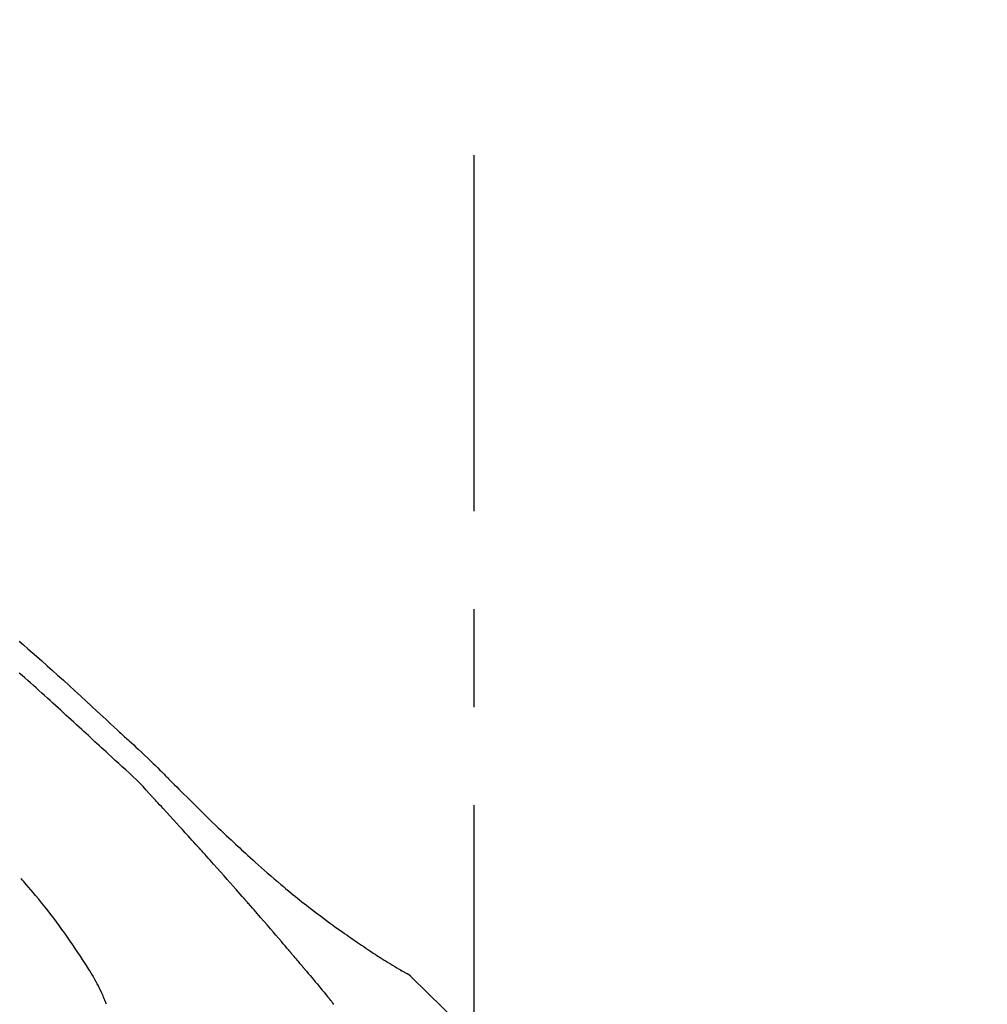
# Model space of a CAD drawing. Extents: x 28111 to 54233, y -21830 to -13430.
# Drawn here: x 48205 to 48267, y -18946 to -18883 of the extents above; entities that cross this region are included whole.
import ezdxf

# ---------------------------------------------------------------- set-up
doc = ezdxf.new("R2010")
doc.units = 0
doc.header["$LTSCALE"] = 50
doc.header["$MEASUREMENT"] = 0
doc.linetypes.add('CENTER2', pattern=[1.125, 0.75, -0.125, 0.125, -0.125])
doc.layers.get('0').update_dxf_attribs({"linetype": 'CONTINUOUS'})
doc.layers.add('150-機器', color=8, linetype='CONTINUOUS')
doc.layers.add('166-寸法B', color=11, linetype='CONTINUOUS')
doc.styles.add('KH001', font='txt')
doc.dimstyles.new('KH1xx030', dxfattribs={"dimscale": 30, "dimtxt": 2, "dimasz": 0.6, "dimexe": 0.3, "dimexo": 1.2, "dimgap": 0.5, "dimtad": 3, "dimdec": 1, "dimdsep": 46, "dimlunit": 6, "dimtxsty": 'KH001', "dimblk": 'DOT', "dimcen": 1, "dimdle": 1, "dimclrd": 256, "dimclre": 256, "dimclrt": 256, "dimadec": 0, "dimazin": 0, "dimtfac": 1, "dimtdec": 1, "dimtix": 1, "dimtmove": 2, "dimatfit": 3, "dimldrblk": 'CLOSEDBLANK', "dimfxl": 1, "dimtolj": 1, "dimtzin": 0, "dimlwd": -1, "dimlwe": -1, "dimarcsym": 0})

# ---------------------------------------------------------------- blocks, each defined once
blk = doc.blocks.new('_Dot')
at = {"color": 0, "linetype": 'ByBlock', "lineweight": -2}
blk.add_line((-0.5, 0), (-1, 0), dxfattribs=at)
at = {"color": 0, "linetype": 'ByBlock', "const_width": 0.5}
blk.add_lwpolyline([(-0.25, 0, 1), (0.25, 0, 1)], format="xyb", close=True, dxfattribs=at)
blk = doc.blocks.new('*D19')
at = {"layer": '166-寸法B', "transparency": 16777216}
for p, q in [((47313.881, -19199.534), (47313.881, -18697.226)), ((48453.881, -18865.679), (48453.881, -18697.226)), ((48435.881, -18706.226), (47331.881, -18706.226))]:
    blk.add_line(p, q, dxfattribs=at)
at = {"layer": '166-寸法B', "transparency": 16777216, "xscale": 18, "yscale": 18, "zscale": 18, "rotation": 180}
blk.add_blockref('_Dot', (47313.881, -18706.226), dxfattribs=at)
at = {"layer": '166-寸法B', "transparency": 16777216, "xscale": 18, "yscale": 18, "zscale": 18}
blk.add_blockref('_Dot', (48453.881, -18706.226), dxfattribs=at)
at = {"layer": '166-寸法B', "transparency": 16777216, "insert": (47883.881, -18657.419), "char_height": 60, "attachment_point": 5, "style": 'KH001'}
blk.add_mtext('\\A1;1,140', dxfattribs=at)
blk = doc.blocks.new('_ClosedBlank')
at = {"color": 0, "linetype": 'ByBlock', "lineweight": -2}
for p, q in [((-1, 0.1667), (0, 0)), ((-1, 0.1667), (-1, -0.1667)), ((0, 0), (-1, -0.1667))]:
    blk.add_line(p, q, dxfattribs=at)
blk = doc.blocks.new('*D85')
at = {"layer": '166-寸法B', "transparency": 16777216}
for p, q in [((47653.881, -19108.885), (47653.881, -18832.226)), ((48453.881, -19108.885), (48453.881, -18832.226)), ((47671.881, -18841.226), (48435.881, -18841.226))]:
    blk.add_line(p, q, dxfattribs=at)
at = {"layer": '166-寸法B', "transparency": 16777216, "xscale": 18, "yscale": 18, "zscale": 18, "rotation": 180}
blk.add_blockref('_Dot', (47653.881, -18841.226), dxfattribs=at)
at = {"layer": '166-寸法B', "transparency": 16777216, "xscale": 18, "yscale": 18, "zscale": 18}
blk.add_blockref('_Dot', (48453.881, -18841.226), dxfattribs=at)
at = {"layer": '166-寸法B', "transparency": 16777216, "insert": (48053.881, -18796.226), "char_height": 60, "attachment_point": 5, "style": 'KH001'}
blk.add_mtext('\\A1;800', dxfattribs=at)
blk = doc.blocks.new('*D86')
at = {"layer": '166-寸法B', "transparency": 16777216}
for p, q in [((48453.881, -18914.533), (48453.881, -18697.226)), ((48483.881, -18706.226), (47964.131, -18706.226))]:
    blk.add_line(p, q, dxfattribs=at)
at = {"layer": '166-寸法B', "transparency": 16777216, "insert": (48224.006, -18656.81), "char_height": 60, "attachment_point": 5, "style": 'KH001'}
blk.add_mtext('\\A1;IHｺﾝｾﾝﾄ位置', dxfattribs=at)
blk = doc.blocks.new('_None')

msp = doc.modelspace()

# ---------------------------------------------------------------- linework, layer by layer
at = {"layer": '150-機器', "color": 161, "linetype": 'CENTER2'}
msp.add_line((48233.881, -19195.86), (48233.881, -18891.926), dxfattribs=at)
at = {"layer": '150-機器', "color": 13, "linetype": 'Continuous'}
msp.add_line((48229.252, -18943.921), (48229.251, -18943.92), dxfattribs=at)
for points in [[(48204.88, -18922.903), (48205.16, -18923.143), (48205.439, -18923.384), (48205.716, -18923.625), (48205.993, -18923.868), (48206.331, -18924.166), (48206.667, -18924.465), (48207.002, -18924.766), (48207.337, -18925.067), (48207.702, -18925.398), (48208.066, -18925.729), (48208.43, -18926.062), (48208.793, -18926.395), (48209.15, -18926.723), (48209.506, -18927.052), (48209.862, -18927.381), (48210.218, -18927.71), (48210.452, -18927.926), (48210.687, -18928.142), (48210.921, -18928.358), (48211.156, -18928.574), (48211.268, -18928.677), (48211.381, -18928.781), (48211.493, -18928.885), (48211.606, -18928.989)], [(48210.565, -18930.089), (48210.424, -18929.959), (48210.283, -18929.83), (48210.142, -18929.701), (48210.001, -18929.571), (48209.86, -18929.441), (48209.719, -18929.312), (48209.578, -18929.182), (48209.438, -18929.052), (48209.297, -18928.923), (48209.156, -18928.793), (48209.016, -18928.664), (48208.875, -18928.535), (48208.707, -18928.381), (48208.539, -18928.226), (48208.371, -18928.072), (48208.203, -18927.917), (48208.036, -18927.763), (48207.868, -18927.609), (48207.7, -18927.455), (48207.532, -18927.302), (48207.364, -18927.149), (48207.195, -18926.996), (48207.027, -18926.844), (48206.858, -18926.691), (48206.681, -18926.53), (48206.503, -18926.369), (48206.325, -18926.208), (48206.147, -18926.046), (48205.969, -18925.886), (48205.79, -18925.726), (48205.612, -18925.566), (48205.432, -18925.407), (48205.252, -18925.25), (48205.072, -18925.092), (48204.892, -18924.935)], [(48211.603, -18928.991), (48211.605, -18928.99), (48211.606, -18928.989), (48211.608, -18928.988), (48211.609, -18928.986)], [(48211.61, -18928.989), (48211.683, -18929.055), (48211.756, -18929.121), (48211.828, -18929.187), (48211.901, -18929.254), (48212.044, -18929.386), (48212.187, -18929.518), (48212.33, -18929.651), (48212.473, -18929.783), (48212.677, -18929.973), (48212.881, -18930.164), (48213.084, -18930.356), (48213.286, -18930.549), (48213.431, -18930.689), (48213.575, -18930.831), (48213.718, -18930.973), (48213.861, -18931.116), (48213.949, -18931.206), (48214.038, -18931.296), (48214.127, -18931.386), (48214.216, -18931.475), (48214.264, -18931.524), (48214.313, -18931.573), (48214.361, -18931.622), (48214.41, -18931.671), (48214.474, -18931.736), (48214.538, -18931.8), (48214.603, -18931.865), (48214.667, -18931.93), (48214.798, -18932.062), (48214.93, -18932.193), (48215.062, -18932.325), (48215.193, -18932.457), (48215.381, -18932.644), (48215.569, -18932.832), (48215.757, -18933.019), (48215.946, -18933.205), (48216.162, -18933.419), (48216.379, -18933.632), (48216.596, -18933.844), (48216.814, -18934.056), (48217.004, -18934.241), (48217.195, -18934.426), (48217.386, -18934.61), (48217.578, -18934.793), (48217.746, -18934.954), (48217.915, -18935.115), (48218.084, -18935.276), (48218.253, -18935.436), (48218.396, -18935.57), (48218.538, -18935.704), (48218.681, -18935.838), (48218.825, -18935.971), (48218.945, -18936.082), (48219.065, -18936.193), (48219.185, -18936.303), (48219.305, -18936.414), (48219.46, -18936.556), (48219.615, -18936.697), (48219.771, -18936.838), (48219.927, -18936.979), (48220.12, -18937.153), (48220.315, -18937.326), (48220.51, -18937.498), (48220.705, -18937.67), (48220.92, -18937.856), (48221.135, -18938.041), (48221.352, -18938.225), (48221.569, -18938.408), (48221.731, -18938.544), (48221.894, -18938.68), (48222.058, -18938.815), (48222.221, -18938.95), (48222.356, -18939.06), (48222.491, -18939.17), (48222.626, -18939.279), (48222.762, -18939.388), (48222.906, -18939.503), (48223.051, -18939.618), (48223.195, -18939.732), (48223.341, -18939.846), (48223.526, -18939.99), (48223.711, -18940.132), (48223.898, -18940.274), (48224.085, -18940.415), (48224.277, -18940.559), (48224.47, -18940.702), (48224.664, -18940.844), (48224.859, -18940.985), (48225.017, -18941.098), (48225.175, -18941.211), (48225.333, -18941.323), (48225.492, -18941.435), (48225.627, -18941.531), (48225.764, -18941.626), (48225.9, -18941.721), (48226.036, -18941.815), (48226.172, -18941.909), (48226.308, -18942.002), (48226.445, -18942.096), (48226.581, -18942.188), (48226.715, -18942.279), (48226.849, -18942.369), (48226.983, -18942.459), (48227.118, -18942.549), (48227.231, -18942.625), (48227.345, -18942.701), (48227.459, -18942.776), (48227.573, -18942.851), (48227.684, -18942.923), (48227.795, -18942.995), (48227.906, -18943.066), (48228.017, -18943.137), (48228.15, -18943.221), (48228.283, -18943.304), (48228.416, -18943.387), (48228.55, -18943.469), (48228.689, -18943.554), (48228.829, -18943.638), (48228.97, -18943.722), (48229.11, -18943.804), (48229.192, -18943.852), (48229.274, -18943.9), (48229.357, -18943.947), (48229.439, -18943.994), (48229.475, -18944.014), (48229.511, -18944.034), (48229.547, -18944.055), (48229.584, -18944.075)], [(48213.194, -18932.63), (48212.99, -18932.4), (48212.784, -18932.173), (48212.575, -18931.949), (48212.36, -18931.73), (48212.14, -18931.52), (48211.915, -18931.315), (48211.688, -18931.112), (48211.461, -18930.91), (48211.235, -18930.706), (48211.011, -18930.501), (48210.788, -18930.295), (48210.565, -18930.089)], [(48216.147, -18935.853), (48216.024, -18935.717), (48215.902, -18935.582), (48215.779, -18935.446), (48215.657, -18935.311), (48215.472, -18935.108), (48215.288, -18934.906), (48215.104, -18934.703), (48214.919, -18934.501), (48214.704, -18934.266), (48214.488, -18934.032), (48214.272, -18933.797), (48214.056, -18933.563), (48213.949, -18933.446), (48213.841, -18933.329), (48213.733, -18933.212), (48213.625, -18933.096), (48213.571, -18933.037), (48213.517, -18932.979), (48213.464, -18932.921), (48213.41, -18932.863), (48213.383, -18932.834), (48213.356, -18932.805), (48213.329, -18932.775), (48213.302, -18932.746), (48213.288, -18932.732), (48213.275, -18932.717), (48213.261, -18932.703), (48213.248, -18932.688), (48213.241, -18932.681), (48213.234, -18932.674), (48213.228, -18932.666), (48213.221, -18932.659), (48213.218, -18932.655), (48213.214, -18932.652), (48213.211, -18932.648), (48213.207, -18932.644), (48213.206, -18932.643), (48213.205, -18932.642), (48213.205, -18932.642), (48213.204, -18932.641), (48213.203, -18932.64), (48213.202, -18932.639), (48213.202, -18932.638), (48213.201, -18932.637), (48213.2, -18932.636), (48213.199, -18932.636), (48213.198, -18932.635), (48213.198, -18932.634), (48213.197, -18932.633), (48213.196, -18932.632), (48213.195, -18932.631), (48213.195, -18932.631)], [(48219.231, -18939.311), (48219.104, -18939.166), (48218.977, -18939.02), (48218.849, -18938.875), (48218.722, -18938.731), (48218.53, -18938.513), (48218.338, -18938.296), (48218.146, -18938.08), (48217.954, -18937.863), (48217.729, -18937.611), (48217.504, -18937.359), (48217.278, -18937.108), (48217.052, -18936.856), (48216.939, -18936.731), (48216.826, -18936.605), (48216.713, -18936.48), (48216.6, -18936.354), (48216.543, -18936.291), (48216.487, -18936.229), (48216.43, -18936.166), (48216.373, -18936.103), (48216.345, -18936.072), (48216.317, -18936.041), (48216.288, -18936.009), (48216.26, -18935.978), (48216.246, -18935.962), (48216.232, -18935.947), (48216.218, -18935.931), (48216.203, -18935.915), (48216.196, -18935.907), (48216.189, -18935.9), (48216.182, -18935.892), (48216.175, -18935.884), (48216.172, -18935.881), (48216.169, -18935.877), (48216.166, -18935.874), (48216.163, -18935.87), (48216.161, -18935.868), (48216.159, -18935.866), (48216.157, -18935.864), (48216.155, -18935.862), (48216.154, -18935.86), (48216.153, -18935.859), (48216.152, -18935.858), (48216.151, -18935.857), (48216.15, -18935.856), (48216.149, -18935.855), (48216.148, -18935.854), (48216.147, -18935.853)], [(48210.447, -18946.042), (48210.432, -18946.001), (48210.418, -18945.96), (48210.403, -18945.919), (48210.388, -18945.878), (48210.351, -18945.782), (48210.312, -18945.687), (48210.272, -18945.593), (48210.231, -18945.499), (48210.162, -18945.342), (48210.09, -18945.185), (48210.017, -18945.029), (48209.94, -18944.875), (48209.868, -18944.738), (48209.793, -18944.602), (48209.717, -18944.468), (48209.638, -18944.334), (48209.554, -18944.194), (48209.47, -18944.055), (48209.384, -18943.917), (48209.298, -18943.779), (48209.171, -18943.578), (48209.044, -18943.377), (48208.917, -18943.177), (48208.788, -18942.977), (48208.627, -18942.733), (48208.464, -18942.491), (48208.3, -18942.249), (48208.134, -18942.009), (48207.962, -18941.762), (48207.788, -18941.517), (48207.613, -18941.273), (48207.436, -18941.03), (48207.262, -18940.795), (48207.086, -18940.561), (48206.909, -18940.328), (48206.731, -18940.096), (48206.534, -18939.845), (48206.336, -18939.595), (48206.135, -18939.346), (48205.932, -18939.1), (48205.785, -18938.924), (48205.636, -18938.749), (48205.487, -18938.574), (48205.336, -18938.401), (48205.254, -18938.309), (48205.173, -18938.216), (48205.091, -18938.124), (48205.009, -18938.032)], [(48222.077, -18942.602), (48221.959, -18942.463), (48221.842, -18942.325), (48221.725, -18942.187), (48221.607, -18942.049), (48221.431, -18941.842), (48221.254, -18941.636), (48221.077, -18941.43), (48220.899, -18941.224), (48220.692, -18940.984), (48220.484, -18940.744), (48220.276, -18940.505), (48220.067, -18940.266), (48219.963, -18940.146), (48219.859, -18940.027), (48219.754, -18939.907), (48219.65, -18939.788), (48219.598, -18939.728), (48219.545, -18939.668), (48219.493, -18939.609), (48219.441, -18939.549), (48219.415, -18939.519), (48219.388, -18939.489), (48219.362, -18939.46), (48219.336, -18939.43), (48219.323, -18939.415), (48219.31, -18939.4), (48219.297, -18939.385), (48219.284, -18939.37), (48219.277, -18939.363), (48219.271, -18939.355), (48219.264, -18939.348), (48219.258, -18939.34), (48219.255, -18939.337), (48219.252, -18939.334), (48219.249, -18939.331), (48219.246, -18939.328), (48219.245, -18939.326), (48219.243, -18939.323), (48219.241, -18939.321), (48219.239, -18939.319), (48219.238, -18939.318), (48219.237, -18939.317), (48219.236, -18939.316), (48219.235, -18939.315), (48219.234, -18939.314), (48219.233, -18939.313), (48219.232, -18939.312), (48219.231, -18939.311)], [(48223.016, -18943.714), (48222.977, -18943.667), (48222.938, -18943.621), (48222.899, -18943.574), (48222.86, -18943.528), (48222.802, -18943.458), (48222.743, -18943.389), (48222.684, -18943.319), (48222.626, -18943.249), (48222.557, -18943.168), (48222.489, -18943.087), (48222.42, -18943.006), (48222.351, -18942.925), (48222.317, -18942.885), (48222.283, -18942.844), (48222.248, -18942.804), (48222.214, -18942.763), (48222.197, -18942.743), (48222.18, -18942.723), (48222.162, -18942.703), (48222.145, -18942.682), (48222.137, -18942.672), (48222.128, -18942.662), (48222.12, -18942.652), (48222.111, -18942.642), (48222.107, -18942.638), (48222.104, -18942.633), (48222.1, -18942.629), (48222.096, -18942.625), (48222.094, -18942.622), (48222.091, -18942.619), (48222.089, -18942.616), (48222.086, -18942.613), (48222.085, -18942.612), (48222.084, -18942.61), (48222.083, -18942.609), (48222.082, -18942.608), (48222.08, -18942.606), (48222.079, -18942.605), (48222.078, -18942.603), (48222.077, -18942.602)], [(48223.158, -18943.882), (48223.146, -18943.868), (48223.134, -18943.854), (48223.123, -18943.84), (48223.111, -18943.826), (48223.099, -18943.812), (48223.087, -18943.798), (48223.075, -18943.784), (48223.064, -18943.77), (48223.052, -18943.756), (48223.04, -18943.742), (48223.028, -18943.728), (48223.016, -18943.714)], [(48223.204, -18943.937), (48223.2, -18943.932), (48223.196, -18943.928), (48223.192, -18943.923), (48223.188, -18943.919), (48223.185, -18943.914), (48223.181, -18943.91), (48223.177, -18943.905), (48223.173, -18943.901), (48223.169, -18943.896), (48223.166, -18943.892), (48223.162, -18943.887), (48223.158, -18943.882)], [(48223.204, -18943.937), (48223.316, -18944.071), (48223.428, -18944.204), (48223.54, -18944.338), (48223.652, -18944.472), (48223.764, -18944.606), (48223.875, -18944.74), (48223.986, -18944.874), (48224.098, -18945.009), (48224.209, -18945.143), (48224.319, -18945.278), (48224.43, -18945.413), (48224.541, -18945.548)], [(48229.94, -18944.356), (48229.902, -18944.312), (48229.863, -18944.269), (48229.822, -18944.228), (48229.779, -18944.19), (48229.733, -18944.157), (48229.685, -18944.128), (48229.635, -18944.101), (48229.584, -18944.075)], [(48229.923, -18944.344), (48229.898, -18944.318), (48229.873, -18944.292), (48229.848, -18944.266), (48229.822, -18944.241), (48229.795, -18944.217), (48229.767, -18944.194), (48229.738, -18944.172), (48229.708, -18944.152), (48229.679, -18944.132), (48229.648, -18944.113), (48229.617, -18944.095), (48229.586, -18944.077)], [(48245.22, -18962.491), (48243.395, -18959.871), (48241.539, -18957.278), (48239.619, -18954.738), (48237.606, -18952.278), (48235.768, -18950.224), (48233.859, -18948.231), (48231.903, -18946.277), (48229.923, -18944.344)], [(48229.923, -18944.344), (48229.924, -18944.346), (48229.926, -18944.347), (48229.927, -18944.348), (48229.928, -18944.35)], [(48224.541, -18945.548), (48224.555, -18945.565), (48224.569, -18945.582), (48224.583, -18945.599), (48224.598, -18945.617), (48224.612, -18945.634), (48224.626, -18945.651), (48224.64, -18945.668), (48224.654, -18945.686), (48224.668, -18945.703), (48224.682, -18945.72), (48224.697, -18945.737), (48224.711, -18945.755)], [(48224.95, -18946.046), (48224.91, -18945.998), (48224.87, -18945.949), (48224.85, -18945.925), (48224.83, -18945.9), (48224.81, -18945.876), (48224.79, -18945.852), (48224.78, -18945.84), (48224.77, -18945.827), (48224.761, -18945.815), (48224.751, -18945.803), (48224.746, -18945.797), (48224.741, -18945.791), (48224.736, -18945.785), (48224.731, -18945.779), (48224.728, -18945.776), (48224.726, -18945.773), (48224.724, -18945.771), (48224.722, -18945.768), (48224.721, -18945.767), (48224.72, -18945.766), (48224.719, -18945.765), (48224.719, -18945.764), (48224.718, -18945.763), (48224.717, -18945.762), (48224.716, -18945.762), (48224.716, -18945.761), (48224.715, -18945.76), (48224.714, -18945.759), (48224.714, -18945.758), (48224.713, -18945.757), (48224.712, -18945.756), (48224.711, -18945.755), (48224.711, -18945.754), (48224.71, -18945.754)]]:
    msp.add_lwpolyline(points, dxfattribs=at)

# ---------------------------------------------------------------- dimensions: what is measured, and where the dimension line sits
at = {"layer": '166-寸法B'}
dim = msp.add_linear_dim(base=(47994.131, -18706.226), p1=(48453.881, -18950.533), p2=(47994.131, -18796.544), text='IHｺﾝｾﾝﾄ位置', dimstyle='KH1xx030', override={"dimblk1": 'None', "dimblk2": 'None', "dimsah": 1, "dimse2": 1}, dxfattribs=at)
dim.commit()
dim.dimension.update_dxf_attribs({"geometry": '*D86', "text_midpoint": (48224.006, -18656.81)})
dim = msp.add_linear_dim(base=(47313.881, -18706.226), p1=(48453.881, -18901.679), p2=(47313.881, -19235.534), angle=180, dimstyle='KH1xx030', dxfattribs=at)
dim.commit()
dim.dimension.update_dxf_attribs({"geometry": '*D19', "text_midpoint": (47883.881, -18657.419)})
dim = msp.add_linear_dim(base=(48453.881, -18841.226), p1=(47653.881, -19144.885), p2=(48453.881, -19144.885), dimstyle='KH1xx030', dxfattribs=at)
dim.commit()
dim.dimension.update_dxf_attribs({"geometry": '*D85', "text_midpoint": (48053.881, -18796.226)})

doc.saveas('drawing.dxf')
